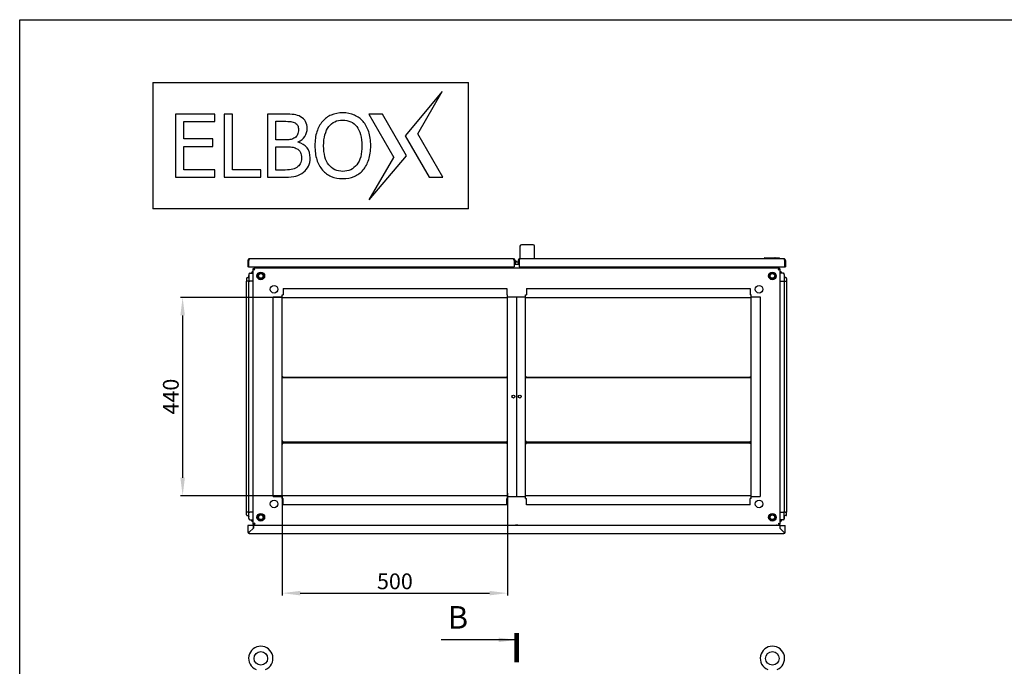
# Model space of a CAD drawing. Units: millimetres. Extents: x 0 to 594, y 0 to 420.
# Drawn here: x 0 to 218, y 277 to 420 of the extents above; entities that cross this region are included whole.
import ezdxf

# ---------------------------------------------------------------- set-up
doc = ezdxf.new("R2010")
doc.units = ezdxf.units.MM
doc.header["$LTSCALE"] = 32.67
doc.header["$PDMODE"] = 3
doc.header["$PDSIZE"] = 1
doc.layers.get('0').update_dxf_attribs({"linetype": 'CONTINUOUS'})
doc.layers.get('Defpoints').update_dxf_attribs({"linetype": 'CONTINUOUS'})
doc.layers.add('02___PRT_ALL_AXES', color=7, linetype='CONTINUOUS')
doc.layers.add('07__ASM_ALL_ANNOTATION', color=7, linetype='CONTINUOUS')
doc.styles.get("Standard").update_dxf_attribs({"font": 'gost.ttf'})
doc.dimstyles.new('DIMSTYLE_1', dxfattribs={"dimtxt": 3.5, "dimasz": 4, "dimexe": 0.5, "dimexo": 0, "dimgap": 0.875, "dimtad": 1, "dimdec": 3, "dimlfac": 10, "dimtxsty": 'STANDARD', "dimblk": '_FILLED', "dimblk1": '_FILLED', "dimblk2": '_FILLED', "dimcen": 0.09, "dimadec": 0, "dimazin": 0, "dimtp": 0.8, "dimtm": 0.8, "dimtfac": 1, "dimtdec": 3, "dimtofl": 0, "dimtmove": 0, "dimatfit": 3, "dimldrblk": '_FILLED', "dimfxl": 1, "dimtolj": 1, "dimarcsym": 0})
doc.dimstyles.get("Standard").update_dxf_attribs({"dimtxt": 3.5, "dimasz": 4, "dimexe": 0.5, "dimexo": 0, "dimtad": 1, "dimdec": 3, "dimtxsty": 'STANDARD', "dimblk": '_FILLED', "dimblk1": '_FILLED', "dimblk2": '_FILLED', "dimcen": 0.09, "dimadec": 0, "dimazin": 0, "dimtol": 1, "dimtp": 0.001, "dimtm": 0.001, "dimtfac": 1, "dimtdec": 3, "dimtofl": 0, "dimtmove": 0, "dimatfit": 3, "dimldrblk": '_FILLED', "dimfxl": 1, "dimtolj": 1, "dimarcsym": 0})

# ---------------------------------------------------------------- blocks, each defined once
blk = doc.blocks.new('_FILLED')
at = {"color": 0, "linetype": 'ByBlock'}
blk.add_solid([(0, 0), (-1, 0.125), (-1, -0.125)], dxfattribs=at)
blk = doc.blocks.new('*D1')
at = {"layer": '07__ASM_ALL_ANNOTATION', "color": 0, "linetype": 'Continuous', "lineweight": -2}
for p, q in [((58.24, 358.43), (35.65, 358.43)), ((36.15, 354.43), (36.15, 318.43)), ((58.24, 314.43), (35.65, 314.43))]:
    blk.add_line(p, q, dxfattribs=at)
at = {"layer": 'Defpoints', "color": 0, "linetype": 'Continuous'}
for p in [(58.24, 358.43), (36.15, 314.43), (58.24, 314.43)]:
    blk.add_point(p, dxfattribs=at)
at = {"layer": '07__ASM_ALL_ANNOTATION', "color": 0, "linetype": 'Continuous', "lineweight": -2, "xscale": 4, "yscale": 4, "zscale": 4}
for p, rotation in [((36.15, 358.43), 90), ((36.15, 314.43), 270)]:
    blk.add_blockref('_FILLED', p, dxfattribs=dict(at, rotation=rotation))
at = {"layer": '07__ASM_ALL_ANNOTATION', "color": 0, "linetype": 'Continuous', "insert": (31.78, 336.42), "char_height": 3.5, "attachment_point": 2, "rotation": 90}
blk.add_mtext('\\A1;440', dxfattribs=at)
blk = doc.blocks.new('*D2')
at = {"layer": '07__ASM_ALL_ANNOTATION', "color": 0, "linetype": 'Continuous', "lineweight": -2}
for p, q in [((108.24, 315.03), (108.24, 292.35)), ((58.24, 314.28), (58.24, 292.35)), ((62.24, 292.85), (104.24, 292.85))]:
    blk.add_line(p, q, dxfattribs=at)
at = {"layer": 'Defpoints', "color": 0, "linetype": 'Continuous'}
for p in [(108.24, 315.03), (58.24, 314.28), (108.24, 292.85)]:
    blk.add_point(p, dxfattribs=at)
at = {"layer": '07__ASM_ALL_ANNOTATION', "color": 0, "linetype": 'Continuous', "lineweight": -2, "xscale": 4, "yscale": 4, "zscale": 4, "rotation": 180}
blk.add_blockref('_FILLED', (58.24, 292.85), dxfattribs=at)
at = {"layer": '07__ASM_ALL_ANNOTATION', "color": 0, "linetype": 'Continuous', "lineweight": -2, "xscale": 4, "yscale": 4, "zscale": 4}
blk.add_blockref('_FILLED', (108.24, 292.85), dxfattribs=at)
at = {"layer": '07__ASM_ALL_ANNOTATION', "color": 0, "linetype": 'Continuous', "insert": (83.24, 297.22), "char_height": 3.5, "attachment_point": 2}
blk.add_mtext('\\A1;500', dxfattribs=at)

msp = doc.modelspace()

# ---------------------------------------------------------------- linework, layer by layer
at = {"color": 7, "linetype": 'Continuous'}
for p, q in [((0, 0), (0, 420)), ((0, 420), (594, 420)), ((29.55747, 406.05983), (29.55747, 378.05983)), ((29.55747, 406.05983), (99.55747, 406.05983)), ((99.55747, 378.05983), (99.55747, 406.05983)), ((93.75823, 404.05983), (85.53242, 394.2822)), ((88.31504, 394.65983), (93.75823, 404.05983)), ((34.55747, 399.05983), (34.55747, 385.05983)), ((43.311, 399.05983), (34.55747, 399.05983)), ((43.311, 397.40502), (43.311, 399.05983)), ((45.3607, 399.05983), (45.3607, 385.05983)), ((47.22235, 399.05983), (45.3607, 399.05983)), ((47.22235, 386.71463), (47.22235, 399.05983)), ((54.94163, 399.05983), (54.94163, 385.05983)), ((58.65553, 399.05983), (54.94163, 399.05983)), ((80.47453, 399.05983), (77.47453, 399.05983)), ((77.47453, 399.05983), (83.00067, 389.45983)), ((85.78329, 389.83745), (80.47453, 399.05983)), ((36.41913, 393.56889), (36.41913, 397.40502)), ((36.41913, 397.40502), (43.311, 397.40502)), ((56.80328, 393.37144), (56.80328, 397.47084)), ((56.80328, 397.47084), (58.58971, 397.47084)), ((42.84089, 393.56889), (36.41913, 393.56889)), ((42.84089, 391.91409), (42.84089, 393.56889)), ((58.91879, 393.37144), (56.80328, 393.37144)), ((85.53242, 394.2822), (90.84118, 385.05983)), ((93.84118, 385.05983), (88.31504, 394.65983)), ((36.41913, 386.71463), (36.41913, 391.91409)), ((36.41913, 391.91409), (42.84089, 391.91409)), ((56.80328, 386.64881), (56.80328, 391.82007)), ((56.80328, 391.82007), (58.91879, 391.82007)), ((61.81469, 392.83551), (61.81469, 392.91073)), ((77.55747, 380.05983), (85.78329, 389.83745)), ((77.55747, 380.05983), (83.00067, 389.45983)), ((43.311, 386.71463), (36.41913, 386.71463)), ((43.311, 385.05983), (43.311, 386.71463)), ((53.47487, 386.71463), (47.22235, 386.71463)), ((53.47487, 385.05983), (53.47487, 386.71463)), ((58.31704, 386.64881), (56.80328, 386.64881)), ((34.55747, 385.05983), (43.311, 385.05983)), ((45.3607, 385.05983), (53.47487, 385.05983)), ((54.94163, 385.05983), (58.9564, 385.05983)), ((90.84118, 385.05983), (93.84118, 385.05983)), ((99.55747, 378.05983), (29.55747, 378.05983)), ((110.99307, 369.80439), (110.99307, 367.00439)), ((113.89307, 370.10439), (111.29307, 370.10439)), ((114.19307, 367.00439), (114.19307, 369.80439)), ((109.49307, 367.00439), (50.99307, 367.00439)), ((169.49307, 367.00439), (110.99307, 367.00439)), ((165.14307, 367.00439), (165.14307, 367.05439)), ((165.29307, 367.20439), (168.49307, 367.20439)), ((168.64307, 367.00439), (168.64307, 367.05439)), ((50.59307, 366.60439), (50.59307, 365.20439)), ((50.79307, 366.60439), (50.59307, 366.60439)), ((50.79307, 365.20439), (50.59307, 365.20439)), ((50.79307, 366.60439), (50.79307, 365.20439)), ((50.79307, 365.20439), (109.69307, 365.20439)), ((50.8369, 366.72144), (50.85506, 366.78977)), ((50.85506, 366.78977), (50.86213, 366.81093)), ((50.89845, 366.89891), (50.89829, 366.89857)), ((51.94307, 364.73093), (51.94307, 364.93093)), ((168.54307, 364.93093), (51.94307, 364.93093)), ((52.49307, 365.20439), (52.49307, 364.93504)), ((52.74307, 365.20439), (52.74307, 364.93504)), ((52.90307, 365.20439), (52.90307, 364.97077)), ((54.64307, 365.01219), (54.64307, 365.20439)), ((54.64307, 364.93093), (54.64307, 365.01219)), ((109.85345, 366.77797), (109.69307, 366.60439)), ((109.89307, 366.60439), (109.69307, 366.45663)), ((109.69307, 366.60439), (109.69307, 365.20439)), ((109.69307, 366.60439), (109.89307, 366.60439)), ((109.89307, 365.90439), (109.69307, 365.90439)), ((109.69307, 365.82093), (110.79307, 365.82093)), ((109.89307, 366.60439), (109.89307, 365.90439)), ((110.29924, 366.40439), (109.89307, 366.40439)), ((109.89307, 366.33093), (110.59307, 366.33093)), ((110.31219, 366.33093), (110.29924, 366.40439)), ((110.59307, 366.60439), (110.59307, 365.90439)), ((110.79307, 366.45663), (110.59307, 366.60439)), ((110.79307, 366.60439), (110.59307, 366.60439)), ((110.59307, 365.90439), (110.79307, 365.90439)), ((110.79307, 366.60439), (110.63269, 366.77797)), ((110.79307, 366.60439), (110.79307, 365.20439)), ((110.79307, 365.20439), (169.69307, 365.20439)), ((165.84307, 365.01219), (165.84307, 365.20439)), ((165.84307, 365.01219), (165.84307, 364.93093)), ((167.58307, 365.20439), (167.58307, 364.97077)), ((167.87989, 365.09306), (167.82891, 365.12911)), ((167.85206, 365.20439), (167.84206, 365.14772)), ((167.88348, 364.96092), (167.90447, 364.93093)), ((168.54307, 364.73093), (168.54307, 364.93093)), ((169.69307, 366.60439), (169.83561, 366.81093)), ((169.69307, 366.4095), (169.89307, 366.60439)), ((169.69307, 366.60439), (169.89307, 366.60439)), ((169.69307, 366.60439), (169.69307, 365.20439)), ((169.69307, 365.20439), (169.89307, 365.20439)), ((169.89307, 366.60439), (169.89307, 365.20439)), ((50.34307, 362.62093), (50.34307, 362.03093)), ((50.54307, 362.82093), (50.65307, 362.82093)), ((50.85307, 363.57093), (50.85307, 363.47093)), ((50.85307, 363.47093), (50.85307, 362.03093)), ((51.15307, 363.77093), (51.05307, 363.77093)), ((51.15307, 363.77093), (51.70323, 363.77093)), ((51.58094, 364.06775), (51.37105, 363.77093)), ((51.74307, 364.08148), (51.43252, 363.77093)), ((51.74307, 364.73093), (51.74307, 308.13093)), ((51.94307, 364.73093), (51.74307, 364.73093)), ((168.54307, 364.73093), (168.74307, 364.73093)), ((168.74307, 308.13093), (168.74307, 364.73093)), ((169.33307, 363.77093), (168.78291, 363.77093)), ((168.9052, 364.06775), (169.11509, 363.77093)), ((169.43307, 363.77093), (169.33307, 363.77093)), ((169.63307, 363.47093), (169.63307, 363.57093)), ((169.63307, 363.47093), (169.63307, 362.03093)), ((169.94307, 362.82093), (169.83307, 362.82093)), ((170.14307, 362.62093), (170.14307, 362.03093)), ((50.34307, 310.83093), (50.34307, 362.03093)), ((50.54307, 362.03093), (50.34307, 362.03093)), ((50.65307, 362.03093), (50.54307, 362.03093)), ((50.65307, 362.03093), (51.05307, 362.03093)), ((50.85307, 310.83093), (50.85307, 362.03093)), ((51.66181, 362.03093), (51.05307, 362.03093)), ((51.66181, 362.03093), (51.74307, 362.03093)), ((58.44307, 360.43093), (58.44307, 359.03093)), ((58.44307, 360.43093), (108.04307, 360.43093)), ((108.04307, 360.43093), (108.04307, 359.03093)), ((112.44307, 360.43093), (112.44307, 359.03093)), ((112.44307, 360.43093), (162.04307, 360.43093)), ((162.04307, 360.43093), (162.04307, 359.03093)), ((168.74307, 362.03093), (168.82433, 362.03093)), ((168.82433, 362.03093), (169.43307, 362.03093)), ((169.43307, 362.03093), (169.83307, 362.03093)), ((169.63307, 362.03093), (169.63307, 310.83093)), ((169.83307, 362.03093), (169.94307, 362.03093)), ((169.94307, 362.03093), (170.14307, 362.03093)), ((170.14307, 362.03093), (170.14307, 310.83093)), ((56.24307, 314.28093), (56.24307, 358.58093)), ((56.24307, 358.58093), (58.24307, 358.58093)), ((58.24307, 313.83093), (58.24307, 359.03093)), ((58.24307, 359.03093), (58.44307, 359.03093)), ((58.24307, 358.43093), (108.24307, 358.43093)), ((108.24307, 359.03093), (108.04307, 359.03093)), ((108.24307, 313.83093), (108.24307, 359.03093)), ((108.24307, 358.58093), (112.24307, 358.58093)), ((110.24307, 358.58093), (110.24307, 314.28093)), ((112.24307, 313.83093), (112.24307, 359.03093)), ((112.24307, 359.03093), (112.44307, 359.03093)), ((112.24307, 358.43093), (162.24307, 358.43093)), ((162.24307, 359.03093), (162.04307, 359.03093)), ((162.24307, 313.83093), (162.24307, 359.03093)), ((162.24307, 358.58093), (164.24307, 358.58093)), ((164.24307, 358.58093), (164.24307, 314.28093)), ((58.24307, 340.88093), (58.34307, 340.88093)), ((58.34307, 340.58093), (58.34307, 340.88093)), ((108.14307, 340.58093), (108.14307, 340.88093)), ((108.24307, 340.88093), (108.14307, 340.88093)), ((112.24307, 340.88093), (112.34307, 340.88093)), ((112.34307, 340.58093), (112.34307, 340.88093)), ((162.24307, 340.88093), (162.14307, 340.88093)), ((162.14307, 340.58093), (162.14307, 340.88093)), ((58.34307, 340.73093), (108.14307, 340.73093)), ((108.14307, 340.58093), (58.34307, 340.58093)), ((112.34307, 340.73093), (162.14307, 340.73093)), ((162.14307, 340.58093), (112.34307, 340.58093)), ((58.34307, 326.58093), (58.24307, 326.58093)), ((58.24307, 325.98093), (58.34307, 325.98093)), ((58.34307, 325.98093), (58.34307, 326.58093)), ((58.34307, 326.43093), (108.14307, 326.43093)), ((58.34307, 326.28093), (108.14307, 326.28093)), ((108.14307, 326.13093), (58.34307, 326.13093)), ((108.14307, 326.58093), (108.24307, 326.58093)), ((108.14307, 325.98093), (108.14307, 326.58093)), ((108.24307, 325.98093), (108.14307, 325.98093)), ((112.34307, 326.58093), (112.24307, 326.58093)), ((112.24307, 325.98093), (112.34307, 325.98093)), ((112.34307, 325.98093), (112.34307, 326.58093)), ((112.34307, 326.43093), (162.14307, 326.43093)), ((112.34307, 326.28093), (162.14307, 326.28093)), ((162.14307, 326.13093), (112.34307, 326.13093)), ((162.14307, 326.58093), (162.24307, 326.58093)), ((162.14307, 325.98093), (162.14307, 326.58093)), ((162.24307, 325.98093), (162.14307, 325.98093)), ((56.24307, 314.28093), (58.24307, 314.28093)), ((108.24307, 314.43093), (58.24307, 314.43093)), ((58.24307, 313.83093), (58.44307, 313.83093)), ((58.44307, 312.43093), (58.44307, 313.83093)), ((108.04307, 312.43093), (58.44307, 312.43093)), ((108.24307, 313.83093), (108.04307, 313.83093)), ((108.04307, 312.43093), (108.04307, 313.83093)), ((108.24307, 314.28093), (112.24307, 314.28093)), ((162.24307, 314.43093), (112.24307, 314.43093)), ((112.24307, 313.83093), (112.44307, 313.83093)), ((112.44307, 312.43093), (112.44307, 313.83093)), ((162.04307, 312.43093), (112.44307, 312.43093)), ((162.24307, 313.83093), (162.04307, 313.83093)), ((162.04307, 312.43093), (162.04307, 313.83093)), ((162.24307, 314.28093), (164.24307, 314.28093)), ((50.34307, 310.24093), (50.34307, 310.83093)), ((50.54307, 310.83093), (50.34307, 310.83093)), ((50.65307, 310.83093), (50.54307, 310.83093)), ((50.65307, 310.83093), (51.05307, 310.83093)), ((50.85307, 309.39093), (50.85307, 310.83093)), ((51.66181, 310.83093), (51.05307, 310.83093)), ((51.74307, 310.83093), (51.66181, 310.83093)), ((168.82433, 310.83093), (168.74307, 310.83093)), ((168.82433, 310.83093), (169.43307, 310.83093)), ((169.83307, 310.83093), (169.43307, 310.83093)), ((169.63307, 309.39093), (169.63307, 310.83093)), ((169.83307, 310.83093), (169.94307, 310.83093)), ((170.14307, 310.83093), (169.94307, 310.83093)), ((170.14307, 310.24093), (170.14307, 310.83093)), ((50.54307, 310.04093), (50.65307, 310.04093)), ((50.85307, 309.39093), (50.85307, 309.29093)), ((51.05307, 309.09093), (51.15307, 309.09093)), ((51.15307, 309.09093), (51.70323, 309.09093)), ((51.58094, 308.79411), (51.37105, 309.09093)), ((51.74307, 308.98957), (51.60312, 308.84962)), ((51.60312, 308.84962), (51.74307, 308.70967)), ((51.94307, 308.13093), (51.74307, 308.13093)), ((51.94307, 308.13093), (51.94307, 307.93093)), ((168.54307, 308.13093), (168.74307, 308.13093)), ((168.54307, 308.13093), (168.54307, 307.93093)), ((168.74307, 308.98957), (168.88302, 308.84962)), ((168.88302, 308.84962), (168.74307, 308.70967)), ((169.33307, 309.09093), (168.78291, 309.09093)), ((168.9052, 308.79411), (169.11509, 309.09093)), ((169.43307, 309.09093), (169.33307, 309.09093)), ((169.63307, 309.39093), (169.63307, 309.29093)), ((169.94307, 310.04093), (169.83307, 310.04093)), ((50.64307, 307.85967), (50.64307, 306.35967)), ((51.84307, 307.85967), (50.64307, 307.85967)), ((50.65094, 306.35967), (50.64307, 306.35967)), ((50.94307, 306.35967), (50.65094, 306.35967)), ((51.84307, 307.26967), (50.94307, 306.36967)), ((50.94307, 306.35967), (51.85307, 307.26967)), ((50.94307, 306.05967), (169.54307, 306.05967)), ((51.84307, 307.26967), (51.84307, 307.85967)), ((51.85307, 307.85967), (51.85307, 307.26967)), ((168.63307, 307.85967), (51.85307, 307.85967)), ((51.94307, 307.93093), (168.54307, 307.93093)), ((52.52181, 307.93093), (52.56378, 307.88896)), ((54.64307, 307.89109), (54.64307, 307.93093)), ((108.24307, 307.93093), (108.24307, 307.88896)), ((112.24307, 307.93093), (112.24307, 307.88896)), ((165.84307, 307.93093), (165.84307, 307.89109)), ((167.96433, 307.93093), (167.92236, 307.88896)), ((168.63307, 307.85967), (168.63307, 307.26967)), ((169.54307, 306.35967), (168.63307, 307.26967)), ((168.64307, 307.85967), (169.84307, 307.85967)), ((168.64307, 307.85967), (168.64307, 307.26967)), ((169.54307, 306.36967), (168.64307, 307.26967)), ((169.54307, 306.35967), (169.77469, 306.35967)), ((169.6243, 306.3052), (169.64735, 306.29056)), ((169.77469, 306.35967), (169.84307, 306.35967)), ((169.84307, 306.35967), (169.84307, 307.85967))]:
    msp.add_line(p, q, dxfattribs=at)
msp.add_lwpolyline([(50.83879, 306.29056), (50.87543, 306.31383), (50.90925, 306.33647)], dxfattribs=at)
at = {"color": 7, "linetype": 'Continuous', "const_width": 1}
msp.add_lwpolyline([(110.24307, 283.98271), (110.24307, 277.48271)], dxfattribs=at)
at = {"color": 7, "linetype": 'Continuous'}
for centre, radius, start, end in [((111.29307, 369.80439), 0.3, 90, 180), ((113.89307, 369.80439), 0.3, 0, 90), ((50.99307, 366.60439), 0.4, 90, 180), ((109.49307, 366.60439), 0.4, 0, 90), ((110.99307, 366.60439), 0.4, 90, 180), ((165.29307, 367.05439), 0.15, 90, 180), ((168.49307, 367.05439), 0.15, 0, 90), ((169.49307, 366.60439), 0.4, 0, 90), ((169.49488, 366.60821), 0.39578, 61.7478844, 70.5433956), ((66.87803, 361.49899), 16.87575, 162.1343684, 162.39045), ((56.5242, 364.83263), 5.99848, 161.7306274, 162.100733), ((54.26137, 365.58096), 3.61512, 160.9192461, 161.7504893), ((54.32704, 365.55912), 3.68433, 161.0151603, 161.7190498), ((53.34325, 365.89674), 2.64422, 160.4070086, 160.9981974), ((53.00405, 366.01612), 2.28463, 159.6414867, 160.9251305), ((52.25193, 366.29572), 1.48222, 157.7894894, 159.6599004), ((55.61997, 362.61332), 3.90936, 143.3986331, 143.6302082), ((54.93585, 363.12159), 3.0571, 143.0377436, 143.4013864), ((52.39787, 365.10431), 0.5, 339.68641, 353.125), ((52.60307, 365.01219), 0.3, 344.2202566, 360), ((52.70307, 364.97077), 0.2, 348.5055982, 360), ((109.49446, 366.60728), 0.39679, 60.3243648, 68.694196), ((106.1591, 365.55912), 3.68433, 18.2809502, 18.9848397), ((109.49224, 366.60323), 0.40141, 47.2319205, 60.3352057), ((109.49377, 366.6051), 0.399, 37.1077656, 47.2115646), ((109.49239, 366.60388), 0.40084, 25.7420058, 37.1272871), ((109.49762, 366.60649), 0.39499, 21.6539728, 25.7304517), ((109.49386, 366.60506), 0.39901, 17.0978948, 21.6451956), ((109.48856, 366.60344), 0.40455, 8.5766448, 17.0974034), ((109.49454, 366.60419), 0.39853, 0.0276844, 8.5972302), ((110.9916, 366.60419), 0.39853, 171.4027698, 179.9723156), ((110.99758, 366.60344), 0.40455, 162.9025966, 171.4233552), ((110.99228, 366.60506), 0.39901, 158.3548044, 162.9021052), ((110.98852, 366.60649), 0.39499, 154.2695483, 158.3460272), ((110.99375, 366.60388), 0.40084, 142.8727129, 154.2579942), ((110.99263, 366.60487), 0.39935, 133.9288516, 142.8893956), ((110.99381, 366.60337), 0.40125, 119.663135, 133.900956), ((110.99181, 366.60704), 0.39707, 111.9273652, 119.6737425), ((114.32704, 365.55912), 3.68433, 161.0151603, 161.7190498), ((167.88307, 365.01219), 0.3, 180, 195.7797434), ((167.78307, 364.97077), 0.2, 180, 191.4939951), ((168.08827, 365.10431), 0.5, 186.875, 200.31359), ((168.08827, 365.10431), 0.25, 170, 215), ((166.59822, 363.91897), 1.74028, 37.2949944, 39.1971366), ((165.57887, 363.14141), 3.02234, 36.3205737, 37.3126054), ((166.1591, 365.55912), 3.68433, 18.2809502, 18.9848397), ((169.49219, 366.60315), 0.4015, 50.8284353, 61.7526635), ((169.49312, 366.60427), 0.40004, 47.659157, 50.8296964), ((169.49437, 366.60568), 0.39817, 39.3572458, 47.6558733), ((169.49165, 366.60338), 0.40173, 31.1081117, 39.3649477), ((169.49451, 366.60504), 0.39842, 23.5083888, 31.1156021), ((169.49145, 366.60414), 0.40159, 10.340877, 23.4521537), ((169.49333, 366.60412), 0.39974, 0.0374749, 10.3913733), ((50.54307, 362.62093), 0.2, 90, 180), ((50.65307, 363.02093), 0.2, 270, 360), ((51.15307, 363.47093), 0.3, 90, 180), ((51.05307, 363.57093), 0.2, 90, 180), ((51.66181, 364.07093), 0.3, 270, 285.7797434), ((53.53259, 361.76673), 3.02234, 126.3205737, 127.3126054), ((51.70323, 363.97093), 0.2, 270, 281.4939951), ((53.49307, 363.18093), 0.6, 345, 255), ((166.99307, 363.18093), 0.6, 255, 165), ((168.82433, 364.07093), 0.3, 254.2202566, 270), ((168.78291, 363.97093), 0.2, 258.5055982, 270), ((169.33307, 363.47093), 0.3, 0, 90), ((169.43307, 363.57093), 0.2, 0, 90), ((169.83307, 363.02093), 0.2, 180, 270), ((169.94307, 362.62093), 0.2, 0, 90), ((50.54307, 310.24093), 0.2, 180, 270), ((53.49307, 309.68093), 0.6, 75, 345), ((166.99307, 309.68093), 0.6, 165, 75), ((169.94307, 310.24093), 0.2, 270, 360), ((50.65307, 309.84093), 0.2, 0, 90), ((51.15307, 309.39093), 0.3, 180, 270), ((51.05307, 309.29093), 0.2, 180, 270), ((51.66181, 308.79093), 0.3, 74.2202566, 90), ((53.53259, 311.09513), 3.02234, 232.6873946, 233.6794263), ((51.70323, 308.89093), 0.2, 78.5055982, 90), ((168.82433, 308.79093), 0.3, 90, 105.7797434), ((168.78291, 308.89093), 0.2, 90, 101.4939951), ((166.95355, 311.09513), 3.02234, 306.3205737, 307.3126054), ((169.33307, 309.39093), 0.3, 270, 360), ((169.43307, 309.29093), 0.2, 270, 360), ((169.83307, 309.84093), 0.2, 90, 180), ((50.94307, 306.35967), 0.3, 180, 270), ((50.94307, 306.35967), 0.15, 180, 227.0825002), ((49.68078, 307.16762), 1.4954, 320.7488698, 321.7625653), ((49.28591, 307.47853), 1.99798, 321.7680927, 322.7083032), ((48.27031, 308.24943), 3.27301, 322.7437751, 323.7328804), ((43.20785, 311.96476), 9.55252, 323.7277576, 324.0721574), ((52.60307, 307.84967), 0.3, 0, 15.7797434), ((52.70307, 307.89109), 0.2, 0, 11.4939951), ((167.88307, 307.84967), 0.3, 164.2202566, 180), ((167.78307, 307.89109), 0.2, 168.5055982, 180), ((169.54307, 306.35967), 0.3, 270, 360), ((171.22538, 307.49789), 2.02972, 217.2963709, 218.1358936), ((170.82212, 307.18114), 1.51693, 218.1317014, 219.2460612), ((169.54307, 306.35967), 0.15, 320.8152259, 360)]:
    msp.add_arc(centre, radius, start, end, dxfattribs=at)
for centre, ratio in [((167.58513, 367.05439), 0.841289963), ((167.57202, 367.05439), 0.579063479)]:
    msp.add_ellipse(centre, major_axis=(0, 0.15), ratio=ratio, start_param=0, end_param=0.33983691, dxfattribs=at)
for points in [[(60.89327, 398.9564), (60.39495, 399.02222), (59.65217, 399.05983), (58.65553, 399.05983)], [(62.33017, 398.49261), (61.87111, 398.74015), (61.39159, 398.89058), (60.89327, 398.9564)], [(63.42823, 397.43126), (63.19683, 397.86574), (62.83014, 398.22302), (62.33017, 398.49261)], [(69.12027, 398.86238), (68.35868, 398.5427), (67.70993, 398.07259), (67.17594, 397.45037)], [(71.67769, 399.3513), (70.73746, 399.3513), (69.88185, 399.18205), (69.12027, 398.86238)], [(69.91006, 397.38622), (70.41778, 397.62128), (71.01013, 397.74351), (71.68709, 397.74351)], [(74.25147, 398.84729), (73.48293, 399.18205), (72.62732, 399.3513), (71.67769, 399.3513)], [(71.68709, 397.74351), (72.33585, 397.74351), (72.91879, 397.62128), (73.44532, 397.37682)], [(76.19078, 397.45203), (75.66426, 398.05378), (75.0155, 398.51449), (74.25147, 398.84729)], [(58.58971, 397.47084), (59.23847, 397.47084), (59.74619, 397.45203), (60.12223, 397.41395)], [(60.12223, 397.41395), (60.48897, 397.37682), (60.82745, 397.27339), (61.12516, 397.09888)], [(61.12516, 397.09888), (61.37279, 396.95371), (61.56083, 396.75627), (61.67366, 396.51181)], [(61.8429, 395.63739), (61.8429, 395.20489), (61.77708, 394.8382), (61.66181, 394.54771)], [(61.67366, 396.51181), (61.78649, 396.26735), (61.8429, 395.97588), (61.8429, 395.63739)], [(63.25541, 394.13158), (63.60113, 394.65015), (63.77977, 395.2425), (63.77977, 395.90066)], [(63.77977, 395.90066), (63.77977, 396.4836), (63.65754, 397.00073), (63.42823, 397.43126)], [(67.17594, 397.45037), (66.62866, 396.81268), (66.21496, 396.04169), (65.92489, 395.15742)], [(67.72053, 394.49939), (67.91678, 395.21429), (68.19885, 395.81604), (68.57556, 396.29507)], [(68.57556, 396.29507), (68.96043, 396.78447), (69.40234, 397.15116), (69.91006, 397.38622)], [(73.44532, 397.37682), (73.97185, 397.13236), (74.41375, 396.77507), (74.78622, 396.29278)], [(74.78622, 396.29278), (75.14713, 395.82544), (75.4292, 395.2331), (75.6317, 394.5173)], [(77.42626, 395.16542), (77.13101, 396.0699), (76.71731, 396.83148), (76.19078, 397.45203)], [(60.20672, 393.45698), (59.92484, 393.39965), (59.50173, 393.37144), (58.91879, 393.37144)], [(61.06197, 393.83303), (60.76164, 393.64411), (60.47957, 393.51248), (60.20672, 393.45698)], [(61.66181, 394.54771), (61.54203, 394.24586), (61.34458, 394.0108), (61.06197, 393.83303)], [(61.81469, 392.91073), (62.42584, 393.2022), (62.90536, 393.6065), (63.25541, 394.13158)], [(65.92489, 395.15742), (65.63202, 394.26466), (65.49099, 393.23041), (65.49099, 392.05512)], [(67.42786, 392.05512), (67.42786, 392.95774), (67.52188, 393.77574), (67.72053, 394.49939)], [(75.6317, 394.5173), (75.8335, 393.80395), (75.93692, 392.97655), (75.93692, 392.05512)], [(77.87379, 392.05512), (77.87379, 393.22101), (77.72336, 394.25526), (77.42626, 395.16542)], [(58.91879, 391.82007), (59.55815, 391.82007), (60.04707, 391.79186), (60.39436, 391.74962)], [(60.39436, 391.74962), (60.74283, 391.70724), (61.06251, 391.60381), (61.36025, 391.4475)], [(61.36025, 391.4475), (61.81469, 391.20892), (62.12497, 390.91745), (62.27541, 390.57897)], [(63.74858, 391.59214), (63.29085, 392.19616), (62.6421, 392.60986), (61.81469, 392.83551)], [(64.43793, 389.35667), (64.43793, 390.24989), (64.20287, 390.99267), (63.74858, 391.59214)], [(65.49099, 392.05512), (65.49099, 390.90805), (65.63202, 389.87379), (65.91786, 388.96941)], [(68.58434, 387.8335), (67.81335, 388.81134), (67.42786, 390.21228), (67.42786, 392.05512)], [(75.93692, 392.05512), (75.93692, 390.21228), (75.55143, 388.81134), (74.78044, 387.8335)], [(77.43835, 388.98149), (77.72336, 389.8926), (77.87379, 390.91745), (77.87379, 392.05512)], [(62.50106, 389.28145), (62.50106, 388.78313), (62.41644, 388.37883), (62.25294, 388.07052)], [(62.27541, 390.57897), (62.42584, 390.24048), (62.50106, 389.80798), (62.50106, 389.28145)], [(64.04491, 387.51289), (64.3063, 388.04035), (64.43793, 388.6609), (64.43793, 389.35667)], [(65.91786, 388.96941), (66.20556, 388.05915), (66.61926, 387.29757), (67.15993, 386.67301)], [(76.19212, 386.67585), (76.73612, 387.29757), (77.14982, 388.05915), (77.43835, 388.98149)], [(60.24451, 386.76164), (59.7744, 386.68642), (59.12564, 386.64881), (58.31704, 386.64881)], [(61.4841, 387.24336), (61.12833, 386.9967), (60.71463, 386.83686), (60.24451, 386.76164)], [(62.25294, 388.07052), (62.08736, 387.75828), (61.8335, 387.48561), (61.4841, 387.24336)], [(62.98287, 386.19453), (63.42249, 386.53598), (63.77977, 386.97789), (64.04491, 387.51289)], [(67.15993, 386.67301), (67.70993, 386.03766), (68.35868, 385.56755), (69.11956, 385.24619)], [(71.68709, 386.37615), (70.38958, 386.37615), (69.35532, 386.85566), (68.58434, 387.8335)], [(74.78044, 387.8335), (74.00946, 386.85566), (72.98461, 386.37615), (71.68709, 386.37615)], [(74.18646, 385.23311), (74.94969, 385.53934), (75.61725, 386.01886), (76.19212, 386.67585)], [(58.9564, 385.05983), (59.90603, 385.05983), (60.68642, 385.14445), (61.28817, 385.31369)], [(61.28817, 385.31369), (61.88991, 385.48293), (62.45405, 385.7838), (62.98287, 386.19453)], [(69.11956, 385.24619), (69.87245, 384.92819), (70.72806, 384.76835), (71.67769, 384.76835)], [(71.67769, 384.76835), (72.58971, 384.76835), (73.42652, 384.92819), (74.18646, 385.23311)], [(109.49307, 367.00439), (109.54244, 367.00439), (109.59263, 366.99489), (109.63863, 366.97696)], [(110.99307, 367.00439), (110.94229, 367.00439), (110.89064, 366.99433), (110.84353, 366.97538)], [(169.49307, 367.00439), (169.53827, 367.00439), (169.58409, 366.99644), (169.62671, 366.98138)], [(50.82865, 366.71481), (50.81651, 366.67809), (50.8048, 366.64123), (50.79307, 366.60439)], [(52.0751, 364.73454), (52.06521, 364.76126), (52.05477, 364.7878), (52.04307, 364.81377)], [(109.65749, 366.71481), (109.66963, 366.67809), (109.68134, 366.64123), (109.69307, 366.60439)], [(110.82865, 366.71481), (110.81651, 366.67809), (110.8048, 366.64123), (110.79307, 366.60439)], [(167.9469, 365.01881), (167.92579, 365.04462), (167.90377, 365.0698), (167.87989, 365.09306)], [(168.41104, 364.73454), (168.42093, 364.76126), (168.43137, 364.7878), (168.44307, 364.81377)], [(169.65749, 366.71481), (169.66963, 366.67809), (169.68134, 366.64123), (169.69307, 366.60439)], [(51.70056, 364.17052), (51.65878, 364.13861), (51.61762, 364.10541), (51.58094, 364.06775)], [(51.93946, 364.5989), (51.91274, 364.60879), (51.8862, 364.61923), (51.86023, 364.63093)], [(52.14307, 364.53093), (52.07489, 364.55263), (52.00656, 364.57407), (51.93946, 364.5989)], [(52.14307, 364.53093), (52.12137, 364.59911), (52.09993, 364.66744), (52.0751, 364.73454)], [(168.34307, 364.53093), (168.36477, 364.59911), (168.38621, 364.66744), (168.41104, 364.73454)], [(168.34307, 364.53093), (168.41125, 364.55263), (168.47958, 364.57407), (168.54668, 364.5989)], [(168.54668, 364.5989), (168.5734, 364.60879), (168.59994, 364.61923), (168.62591, 364.63093)], [(168.74369, 364.20188), (168.80003, 364.16037), (168.85637, 364.11788), (168.9052, 364.06775)], [(51.70056, 308.69134), (51.65878, 308.72325), (51.61762, 308.75645), (51.58094, 308.79411)], [(51.93946, 308.26296), (51.91274, 308.25307), (51.8862, 308.24263), (51.86023, 308.23093)], [(52.14307, 308.33093), (52.07489, 308.30923), (52.00656, 308.2878), (51.93946, 308.26296)], [(52.0751, 308.12732), (52.06521, 308.1006), (52.05477, 308.07406), (52.04307, 308.04809)], [(52.14307, 308.33093), (52.12137, 308.26275), (52.09993, 308.19442), (52.0751, 308.12732)], [(168.34307, 308.33093), (168.41125, 308.30923), (168.47958, 308.2878), (168.54668, 308.26296)], [(168.34307, 308.33093), (168.36477, 308.26275), (168.38621, 308.19442), (168.41104, 308.12732)], [(168.41104, 308.12732), (168.42093, 308.1006), (168.43137, 308.07406), (168.44307, 308.04809)], [(168.54668, 308.26296), (168.5734, 308.25307), (168.59994, 308.24263), (168.62591, 308.23093)], [(168.78558, 308.69134), (168.82736, 308.72325), (168.86852, 308.75645), (168.9052, 308.79411)], [(52.47212, 307.93031), (52.49034, 307.90559), (52.5088, 307.88104), (52.52796, 307.85703)], [(168.01402, 307.93031), (167.9958, 307.90559), (167.97734, 307.88104), (167.95818, 307.85703)]]:
    msp.add_open_spline(points, degree=3, dxfattribs=at)
for points, knots in [([(50.99307, 367.00439), (50.9849, 367.00439), (50.96639, 366.99807), (50.95279, 366.98502), (50.94593, 366.97724)], [0, 0, 0, 0, 0.440531869, 1, 1, 1, 1]), ([(109.49307, 367.00439), (109.52667, 367.00439), (109.59393, 366.90264), (109.62192, 366.81895), (109.64302, 366.7577)], [0, 0, 0, 0, 0.34147775, 1, 1, 1, 1]), ([(110.99307, 367.00439), (110.95947, 367.00439), (110.89221, 366.90264), (110.86422, 366.81895), (110.84312, 366.7577)], [0, 0, 0, 0, 0.34147775, 1, 1, 1, 1]), ([(169.49307, 367.00439), (169.52667, 367.00439), (169.59393, 366.90264), (169.62192, 366.81895), (169.64302, 366.7577)], [0, 0, 0, 0, 0.34147775, 1, 1, 1, 1]), ([(50.87901, 366.85437), (50.87438, 366.84301), (50.86518, 366.81946), (50.8565, 366.79571), (50.85213, 366.78345)], [0, 0, 0, 0, 0.485125921, 1, 1, 1, 1]), ([(50.89829, 366.89857), (50.89497, 366.89152), (50.88837, 366.87686), (50.88214, 366.86203), (50.87901, 366.85437)], [0, 0, 0, 0, 0.485095095, 1, 1, 1, 1]), ([(50.92966, 366.95575), (50.92403, 366.94729), (50.91296, 366.92853), (50.90323, 366.90906), (50.89829, 366.89857)], [0, 0, 0, 0, 0.467204817, 1, 1, 1, 1]), ([(50.92957, 366.95562), (50.92399, 366.94722), (50.91301, 366.92861), (50.90335, 366.90931), (50.89845, 366.89891)], [0, 0, 0, 0, 0.467452484, 1, 1, 1, 1]), ([(50.94604, 366.97736), (50.94316, 366.9741), (50.93744, 366.96702), (50.9322, 366.95957), (50.92957, 366.95562)], [0, 0, 0, 0, 0.477797872, 1, 1, 1, 1]), ([(50.94593, 366.97724), (50.94309, 366.97401), (50.93744, 366.96701), (50.93226, 366.95966), (50.92966, 366.95575)], [0, 0, 0, 0, 0.478067116, 1, 1, 1, 1]), ([(52.04307, 364.81377), (52.03545, 364.83068), (52.01372, 364.8746), (51.97669, 364.93093), (51.94307, 364.93093)], [0, 0, 0, 0, 0.355547306, 1, 1, 1, 1]), ([(168.44307, 364.81377), (168.45069, 364.83068), (168.47242, 364.8746), (168.50945, 364.93093), (168.54307, 364.93093)], [0, 0, 0, 0, 0.355547306, 1, 1, 1, 1]), ([(51.86023, 364.63093), (51.84332, 364.63855), (51.7994, 364.66029), (51.74307, 364.69731), (51.74307, 364.73093)], [0, 0, 0, 0, 0.355547306, 1, 1, 1, 1]), ([(52.14307, 364.53093), (52.12672, 364.55661), (52.07746, 364.63245), (52.00786, 364.73093), (51.94307, 364.73093)], [0, 0, 0, 0, 0.319692216, 1, 1, 1, 1]), ([(52.14307, 364.53093), (52.11739, 364.54728), (52.04155, 364.59654), (51.94307, 364.66614), (51.94307, 364.73093)], [0, 0, 0, 0, 0.319692216, 1, 1, 1, 1]), ([(168.34307, 364.53093), (168.35942, 364.55661), (168.40868, 364.63245), (168.47828, 364.73093), (168.54307, 364.73093)], [0, 0, 0, 0, 0.319692216, 1, 1, 1, 1]), ([(168.34307, 364.53093), (168.36875, 364.54728), (168.44459, 364.59654), (168.54307, 364.66614), (168.54307, 364.73093)], [0, 0, 0, 0, 0.319692216, 1, 1, 1, 1]), ([(168.62591, 364.63093), (168.64282, 364.63855), (168.68674, 364.66029), (168.74307, 364.69731), (168.74307, 364.73093)], [0, 0, 0, 0, 0.355547306, 1, 1, 1, 1]), ([(51.86023, 308.23093), (51.84332, 308.22331), (51.7994, 308.20158), (51.74307, 308.16455), (51.74307, 308.13093)], [0, 0, 0, 0, 0.355547306, 1, 1, 1, 1]), ([(52.14307, 308.33093), (52.11739, 308.31458), (52.04155, 308.26532), (51.94307, 308.19572), (51.94307, 308.13093)], [0, 0, 0, 0, 0.319692216, 1, 1, 1, 1]), ([(52.14307, 308.33093), (52.12672, 308.30525), (52.07746, 308.22941), (52.00786, 308.13093), (51.94307, 308.13093)], [0, 0, 0, 0, 0.319692216, 1, 1, 1, 1]), ([(52.04307, 308.04809), (52.03545, 308.03118), (52.01372, 307.98726), (51.97669, 307.93093), (51.94307, 307.93093)], [0, 0, 0, 0, 0.355547306, 1, 1, 1, 1]), ([(168.34307, 308.33093), (168.35942, 308.30525), (168.40868, 308.22941), (168.47828, 308.13093), (168.54307, 308.13093)], [0, 0, 0, 0, 0.319692216, 1, 1, 1, 1]), ([(168.34307, 308.33093), (168.36875, 308.31458), (168.44459, 308.26532), (168.54307, 308.19572), (168.54307, 308.13093)], [0, 0, 0, 0, 0.319692216, 1, 1, 1, 1]), ([(168.44307, 308.04809), (168.45069, 308.03118), (168.47242, 307.98726), (168.50945, 307.93093), (168.54307, 307.93093)], [0, 0, 0, 0, 0.355547306, 1, 1, 1, 1]), ([(168.62591, 308.23093), (168.64282, 308.22331), (168.68674, 308.20158), (168.74307, 308.16455), (168.74307, 308.13093)], [0, 0, 0, 0, 0.355547306, 1, 1, 1, 1]), ([(50.83879, 306.22145), (50.84376, 306.20753), (50.85317, 306.17984), (50.86289, 306.15225), (50.86815, 306.13877)], [0, 0, 0, 0, 0.505527695, 1, 1, 1, 1]), ([(50.84443, 306.2284), (50.84429, 306.23247), (50.84423, 306.24076), (50.8444, 306.24905), (50.8445, 306.25325)], [0, 0, 0, 0, 0.492516431, 1, 1, 1, 1]), ([(50.8445, 306.25325), (50.84467, 306.26015), (50.84508, 306.27374), (50.8449, 306.28735), (50.84443, 306.29403)], [0, 0, 0, 0, 0.507403933, 1, 1, 1, 1]), ([(50.86815, 306.13877), (50.87338, 306.12536), (50.88093, 306.10672), (50.89644, 306.08393), (50.9044, 306.08393)], [0, 0, 0, 0, 0.643754056, 1, 1, 1, 1]), ([(50.9044, 306.08393), (50.90885, 306.08393), (50.92002, 306.09493), (50.92353, 306.10736), (50.92617, 306.11586)], [0, 0, 0, 0, 0.333203005, 1, 1, 1, 1]), ([(110.51846, 307.93045), (110.47502, 307.91507), (110.29486, 307.86937), (110.09912, 307.88391), (109.96769, 307.93045)], [0, 0, 0, 0, 0.248394713, 1, 1, 1, 1]), ([(169.54307, 306.35967), (169.55429, 306.34421), (169.57661, 306.31349), (169.59927, 306.28302), (169.61072, 306.26801)], [0, 0, 0, 0, 0.502843299, 1, 1, 1, 1]), ([(169.58174, 306.08393), (169.57729, 306.08393), (169.56612, 306.09493), (169.56261, 306.10736), (169.55997, 306.11586)], [0, 0, 0, 0, 0.333203005, 1, 1, 1, 1]), ([(169.61799, 306.13877), (169.61277, 306.12536), (169.60521, 306.10672), (169.5897, 306.08393), (169.58174, 306.08393)], [0, 0, 0, 0, 0.643754056, 1, 1, 1, 1]), ([(169.64735, 306.22145), (169.64238, 306.20753), (169.63297, 306.17984), (169.62325, 306.15225), (169.61799, 306.13877)], [0, 0, 0, 0, 0.505527695, 1, 1, 1, 1]), ([(169.6561, 306.26823), (169.65593, 306.27381), (169.65548, 306.28544), (169.65574, 306.29709), (169.65616, 306.30312)], [0, 0, 0, 0, 0.480098037, 1, 1, 1, 1]), ([(169.65616, 306.24657), (169.6563, 306.25032), (169.65638, 306.25754), (169.6562, 306.26476), (169.6561, 306.26823)], [0, 0, 0, 0, 0.519359364, 1, 1, 1, 1])]:
    msp.add_open_spline(points, degree=3, knots=knots, dxfattribs=at)
at = {"layer": '02___PRT_ALL_AXES', "color": 7, "linetype": 'Continuous'}
for centre, radius in [((53.49307, 363.18093), 0.85), ((53.49307, 363.18093), 0.6), ((53.49307, 363.18093), 0.51), ((166.99307, 363.18093), 0.85), ((166.99307, 363.18093), 0.6), ((166.99307, 363.18093), 0.51), ((56.44307, 360.23093), 0.85), ((164.04307, 360.23093), 0.85), ((109.54307, 336.43093), 0.325), ((110.94307, 336.43093), 0.325), ((56.44307, 312.63093), 0.85), ((164.04307, 312.63093), 0.85), ((53.49307, 309.68093), 0.85), ((53.49307, 309.68093), 0.6), ((53.49307, 309.68093), 0.51), ((166.99307, 309.68093), 0.85), ((166.99307, 309.68093), 0.6), ((166.99307, 309.68093), 0.51), ((53.49307, 278.38703), 1.5), ((166.99307, 278.38703), 1.5)]:
    msp.add_circle(centre, radius, dxfattribs=at)
for centre, radius, start, end in [((51.39307, 363.18093), 0.6, 156, 202.387737), ((169.09307, 363.18093), 0.6, 337.612263, 24), ((51.39307, 309.68093), 0.6, 157.612263, 204), ((169.09307, 309.68093), 0.6, 336, 22.387737), ((53.49307, 278.38703), 2.7, 292.9439507, 247.0560493), ((166.99307, 278.38703), 2.7, 292.9439507, 247.0560493)]:
    msp.add_arc(centre, radius, start, end, dxfattribs=at)

# ---------------------------------------------------------------- texts
at = {"color": 7, "linetype": 'Continuous', "insert": (94.99307, 289.98271), "char_height": 5, "width": 3.2536765, "attachment_point": 1, "line_spacing_factor": 0.9}
msp.add_mtext('B', dxfattribs=at)

# ---------------------------------------------------------------- dimensions: what is measured, and where the dimension line sits
at = {"layer": '07__ASM_ALL_ANNOTATION', "color": 7, "linetype": 'Continuous'}
dim = msp.add_linear_dim(base=(36.15429, 314.43093), p1=(58.24307, 358.43093), p2=(58.24307, 314.43093), angle=270, dimstyle='DIMSTYLE_1', dxfattribs=at)
dim.commit()
dim.dimension.update_dxf_attribs({"geometry": '*D1', "text_midpoint": (36.15429, 336.4245), "dimtype": 160})
dim = msp.add_linear_dim(base=(108.24307, 292.84883), p1=(58.24307, 314.28093), p2=(108.24307, 315.03093), dimstyle='DIMSTYLE_1', dxfattribs=at)
dim.commit()
dim.dimension.update_dxf_attribs({"geometry": '*D2', "text_midpoint": (83.23986, 292.84883), "dimtype": 160})

# ---------------------------------------------------------------- leaders
at = {"color": 7, "linetype": 'Continuous'}
msp.add_leader([(110.24307, 282.48271), (93.47652, 282.48271)], dimstyle='STANDARD', override={"dimtad": 0}, dxfattribs=at)

doc.saveas('drawing.dxf')
